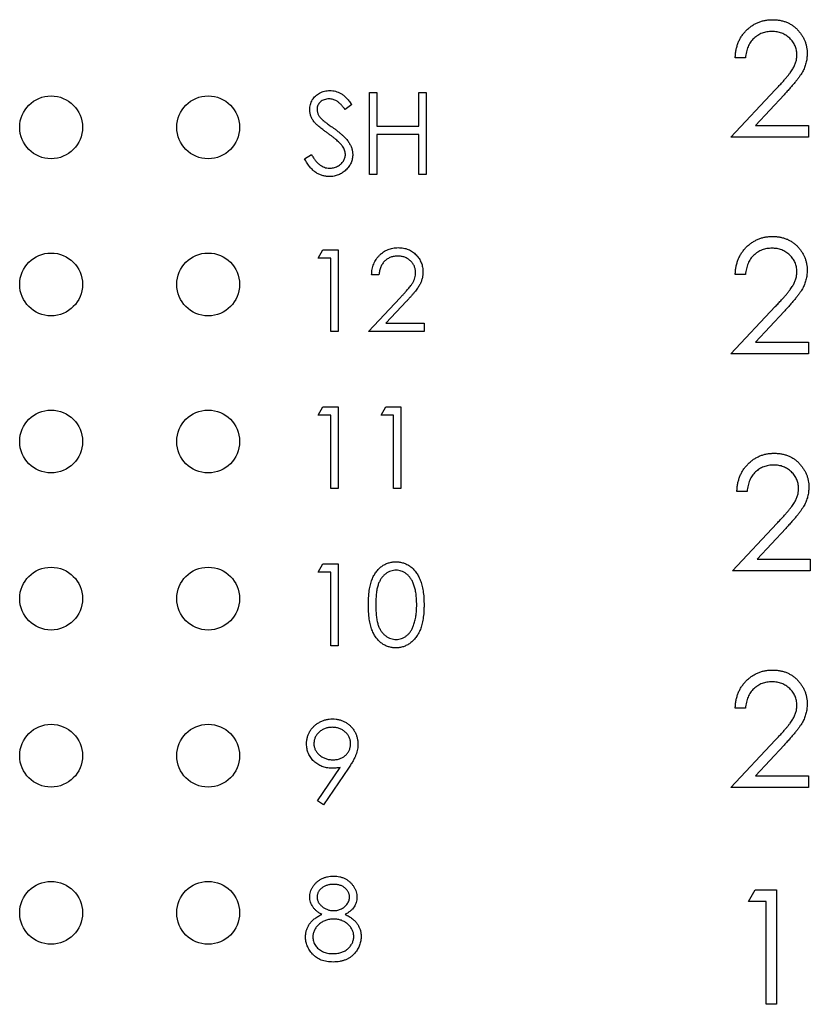
# Model space of a CAD drawing. Units: inches. Extents: x 0.1 to 16.9, y 0.1 to 10.9.
# Drawn here: x 11.3 to 12, y 7.6 to 8.6 of the extents above; entities that cross this region are included whole.
import ezdxf

# ---------------------------------------------------------------- set-up
doc = ezdxf.new("R2010")
doc.units = ezdxf.units.IN
doc.header["$MEASUREMENT"] = 0

msp = doc.modelspace()

# ---------------------------------------------------------------- linework, layer by layer
at = {"color": 7, "linetype": 'Continuous', "lineweight": 25}
for p, q in [((11.98136, 8.52722), (11.97155, 8.52722)), ((11.62224, 8.4159), (11.62224, 8.49402)), ((11.62224, 8.49402), (11.62925, 8.49402)), ((11.62925, 8.49402), (11.62925, 8.46197)), ((11.66931, 8.46197), (11.66931, 8.49402)), ((11.66931, 8.49402), (11.67632, 8.49402)), ((11.67632, 8.49402), (11.67632, 8.4159)), ((11.96734, 8.4515), (12.00976, 8.49676)), ((12.01813, 8.49192), (11.99076, 8.46271)), ((11.60521, 8.4828), (11.59887, 8.478)), ((11.62925, 8.46197), (11.66931, 8.46197)), ((11.99076, 8.46271), (12.04166, 8.46271)), ((12.04166, 8.46271), (12.04166, 8.4515)), ((11.66931, 8.45396), (11.62925, 8.45396)), ((11.62925, 8.45396), (11.62925, 8.4159)), ((11.66931, 8.4159), (11.66931, 8.45396)), ((12.04166, 8.4515), (11.96734, 8.4515)), ((11.56014, 8.43097), (11.56674, 8.43493)), ((11.62925, 8.4159), (11.62224, 8.4159)), ((11.67632, 8.4159), (11.66931, 8.4159)), ((11.57316, 8.33601), (11.57775, 8.34402)), ((11.57775, 8.34402), (11.59219, 8.34402)), ((11.59219, 8.34402), (11.59219, 8.2659)), ((11.58518, 8.33601), (11.57316, 8.33601)), ((11.58518, 8.2659), (11.58518, 8.33601)), ((11.63125, 8.31999), (11.62424, 8.31999)), ((11.98136, 8.32022), (11.97155, 8.32022)), ((11.62124, 8.2659), (11.65154, 8.29823)), ((11.65751, 8.29477), (11.63797, 8.27391)), ((11.96734, 8.2445), (12.00976, 8.28977)), ((12.01813, 8.28493), (11.99076, 8.25572)), ((11.63797, 8.27391), (11.67432, 8.27391)), ((11.67432, 8.27391), (11.67432, 8.2659)), ((11.59219, 8.2659), (11.58518, 8.2659)), ((11.67432, 8.2659), (11.62124, 8.2659)), ((11.99076, 8.25572), (12.04166, 8.25572)), ((12.04166, 8.25572), (12.04166, 8.2445)), ((12.04166, 8.2445), (11.96734, 8.2445)), ((11.57316, 8.18601), (11.57775, 8.19402)), ((11.57775, 8.19402), (11.59219, 8.19402)), ((11.59219, 8.19402), (11.59219, 8.1159)), ((11.63326, 8.18601), (11.63784, 8.19402)), ((11.63784, 8.19402), (11.65229, 8.19402)), ((11.65229, 8.19402), (11.65229, 8.1159)), ((11.58518, 8.18601), (11.57316, 8.18601)), ((11.58518, 8.1159), (11.58518, 8.18601)), ((11.64528, 8.18601), (11.63326, 8.18601)), ((11.64528, 8.1159), (11.64528, 8.18601)), ((11.59219, 8.1159), (11.58518, 8.1159)), ((11.65229, 8.1159), (11.64528, 8.1159)), ((11.98296, 8.11321), (11.97314, 8.11321)), ((11.96894, 8.03749), (12.01136, 8.08275)), ((12.01972, 8.07791), (11.99236, 8.04871)), ((11.99236, 8.04871), (12.04326, 8.04871)), ((12.04326, 8.04871), (12.04326, 8.03749)), ((11.57316, 8.03601), (11.57775, 8.04403)), ((11.57775, 8.04403), (11.59219, 8.04403)), ((11.59219, 8.04403), (11.59219, 7.9659)), ((11.58518, 8.03601), (11.57316, 8.03601)), ((11.58518, 7.9659), (11.58518, 8.03601)), ((12.04326, 8.03749), (11.96894, 8.03749)), ((11.59219, 7.9659), (11.58518, 7.9659)), ((11.98136, 7.90624), (11.97155, 7.90624)), ((11.96734, 7.83052), (12.00976, 7.87578)), ((12.01813, 7.87094), (11.99076, 7.84173)), ((11.57257, 7.81779), (11.59429, 7.84955)), ((11.60222, 7.84908), (11.57817, 7.8139)), ((11.99076, 7.84173), (12.04166, 7.84173)), ((12.04166, 7.84173), (12.04166, 7.83052)), ((12.04166, 7.83052), (11.96734, 7.83052)), ((11.57817, 7.8139), (11.57257, 7.81779)), ((11.98417, 7.72168), (11.99059, 7.7329)), ((11.99059, 7.7329), (12.01081, 7.7329)), ((12.01081, 7.7329), (12.01081, 7.62352)), ((12.001, 7.72168), (11.98417, 7.72168)), ((12.001, 7.62352), (12.001, 7.72168)), ((12.01081, 7.62352), (12.001, 7.62352))]:
    msp.add_line(p, q, dxfattribs=at)
for centre in [(11.31814, 8.4609), (11.46814, 8.4609), (11.31814, 8.3109), (11.46814, 8.3109), (11.31814, 8.1609), (11.46814, 8.1609), (11.31814, 8.0109), (11.46814, 8.0109), (11.31814, 7.8609), (11.46814, 7.8609), (11.31814, 7.7109), (11.46814, 7.7109)]:
    msp.add_circle(centre, 0.03, dxfattribs=at)
for points, knots in [([(11.97155, 8.52722), (11.97161, 8.52852), (11.97174, 8.53108), (11.97233, 8.53481), (11.97317, 8.53837), (11.97436, 8.54174), (11.97584, 8.54495), (11.97761, 8.54798), (11.97971, 8.55082), (11.98209, 8.55345), (11.98468, 8.55586), (11.98747, 8.55795), (11.9904, 8.55971), (11.99347, 8.56118), (11.9967, 8.56228), (12.00007, 8.5631), (12.0036, 8.56359), (12.006, 8.56365), (12.00722, 8.56367)], [0, 0, 0, 0, 0.068791, 0.135103, 0.198979, 0.261904, 0.323495, 0.385195, 0.446969, 0.509765, 0.572251, 0.633405, 0.693251, 0.752583, 0.812579, 0.873275, 0.93555, 1, 1, 1, 1]), ([(12.00722, 8.56367), (12.00842, 8.56365), (12.01077, 8.56359), (12.01421, 8.56312), (12.01749, 8.56238), (12.02059, 8.56133), (12.0235, 8.55994), (12.02623, 8.55825), (12.02882, 8.55631), (12.03115, 8.55402), (12.03329, 8.55158), (12.03514, 8.54897), (12.03672, 8.54627), (12.03804, 8.54347), (12.03901, 8.54054), (12.03975, 8.53752), (12.04016, 8.53437), (12.04023, 8.53224), (12.04026, 8.53116)], [0, 0, 0, 0, 0.0694755, 0.1365168, 0.2007888, 0.2638297, 0.325735, 0.3872907, 0.4495092, 0.5129678, 0.5762752, 0.6375801, 0.6979026, 0.7571721, 0.8165985, 0.8766532, 0.9372896, 1, 1, 1, 1]), ([(12.00671, 8.55246), (12.00586, 8.55243), (12.00418, 8.55239), (12.00171, 8.55208), (11.99936, 8.55155), (11.99712, 8.55083), (11.99497, 8.54991), (11.99295, 8.54876), (11.99104, 8.54739), (11.98925, 8.54584), (11.98759, 8.54412), (11.98614, 8.54219), (11.98487, 8.5401), (11.98377, 8.53786), (11.98287, 8.53543), (11.98218, 8.53284), (11.98164, 8.53009), (11.98146, 8.52819), (11.98136, 8.52722)], [0, 0, 0, 0, 0.064439, 0.126547, 0.186887, 0.245878, 0.304041, 0.362191, 0.420976, 0.48066, 0.5406, 0.600689, 0.661936, 0.724443, 0.789038, 0.856314, 0.926352, 1, 1, 1, 1]), ([(12.03044, 8.53028), (12.03042, 8.53103), (12.03038, 8.5325), (12.03004, 8.53466), (12.02952, 8.53674), (12.02877, 8.53875), (12.02778, 8.54067), (12.02658, 8.5425), (12.02519, 8.54427), (12.02359, 8.54593), (12.02182, 8.54745), (12.01996, 8.5488), (12.01799, 8.54993), (12.01592, 8.55085), (12.01376, 8.55158), (12.0115, 8.55208), (12.00914, 8.55239), (12.00753, 8.55244), (12.00671, 8.55246)], [0, 0, 0, 0, 0.061965, 0.122122, 0.180988, 0.239933, 0.299906, 0.359989, 0.421776, 0.486576, 0.551535, 0.615018, 0.677259, 0.73973, 0.80305, 0.866495, 0.931973, 1, 1, 1, 1]), ([(12.00976, 8.49676), (12.01079, 8.49784), (12.01278, 8.49991), (12.01558, 8.50293), (12.0181, 8.50574), (12.02035, 8.50832), (12.02229, 8.51071), (12.024, 8.51284), (12.02537, 8.51481), (12.02687, 8.51708), (12.02831, 8.51985), (12.02955, 8.52325), (12.03031, 8.52674), (12.0304, 8.5291), (12.03044, 8.53028)], [0, 0, 0, 0, 0.110803, 0.212829, 0.306101, 0.390647, 0.466924, 0.534481, 0.593587, 0.644557, 0.7362, 0.825024, 0.911986, 1, 1, 1, 1]), ([(12.04026, 8.53116), (12.04021, 8.52964), (12.0401, 8.52662), (12.0392, 8.52218), (12.0378, 8.51788), (12.03612, 8.51442), (12.03441, 8.51163), (12.03288, 8.50933), (12.03108, 8.50686), (12.029, 8.50422), (12.02667, 8.50139), (12.02408, 8.49838), (12.0212, 8.49521), (12.01918, 8.49304), (12.01813, 8.49192)], [0, 0, 0, 0, 0.098702, 0.195672, 0.292422, 0.391343, 0.444462, 0.504229, 0.570352, 0.642546, 0.722288, 0.807921, 0.90047, 1, 1, 1, 1]), ([(11.56515, 8.4778), (11.56518, 8.47862), (11.56523, 8.48026), (11.56572, 8.48265), (11.56649, 8.48493), (11.56757, 8.48708), (11.56896, 8.48904), (11.57057, 8.49084), (11.57248, 8.49235), (11.57458, 8.49368), (11.57688, 8.49471), (11.57929, 8.49549), (11.58182, 8.49593), (11.58353, 8.496), (11.5844, 8.49603)], [0, 0, 0, 0, 0.083785, 0.16578, 0.24628, 0.327461, 0.408797, 0.489715, 0.571376, 0.655523, 0.741019, 0.826547, 0.911989, 1, 1, 1, 1]), ([(11.5844, 8.49603), (11.58532, 8.496), (11.58715, 8.49593), (11.58984, 8.49538), (11.59243, 8.49448), (11.59452, 8.49344), (11.59615, 8.49241), (11.5974, 8.49148), (11.59866, 8.4904), (11.59995, 8.48917), (11.60124, 8.48779), (11.60256, 8.48627), (11.6039, 8.4846), (11.60477, 8.48341), (11.60521, 8.4828)], [0, 0, 0, 0, 0.107233, 0.213252, 0.31883, 0.426794, 0.483646, 0.543604, 0.608308, 0.677127, 0.750686, 0.828713, 0.91219, 1, 1, 1, 1]), ([(11.58361, 8.48802), (11.58281, 8.48799), (11.58125, 8.48794), (11.57904, 8.48737), (11.57705, 8.48647), (11.57534, 8.48521), (11.57392, 8.48372), (11.57289, 8.48201), (11.57227, 8.48012), (11.5722, 8.4788), (11.57216, 8.47812)], [0, 0, 0, 0, 0.143073, 0.275903, 0.402371, 0.528414, 0.650356, 0.765895, 0.880774, 1, 1, 1, 1]), ([(11.59887, 8.478), (11.59849, 8.47849), (11.59775, 8.47944), (11.59663, 8.48077), (11.59558, 8.48199), (11.59454, 8.48304), (11.59357, 8.48399), (11.59263, 8.48481), (11.59173, 8.4855), (11.5906, 8.48623), (11.58918, 8.48696), (11.58739, 8.48757), (11.58553, 8.48794), (11.58426, 8.48799), (11.58361, 8.48802)], [0, 0, 0, 0, 0.098469, 0.189629, 0.274184, 0.352183, 0.423199, 0.488551, 0.548473, 0.60144, 0.701198, 0.799592, 0.898545, 1, 1, 1, 1]), ([(11.56951, 8.4659), (11.56917, 8.46636), (11.56849, 8.46727), (11.56759, 8.46868), (11.56683, 8.47013), (11.56623, 8.47161), (11.56573, 8.47311), (11.56539, 8.47465), (11.56518, 8.47621), (11.56516, 8.47727), (11.56515, 8.4778)], [0, 0, 0, 0, 0.133507, 0.262559, 0.388264, 0.512667, 0.633722, 0.755394, 0.877553, 1, 1, 1, 1]), ([(11.57216, 8.47812), (11.57217, 8.47771), (11.57218, 8.47687), (11.57243, 8.47563), (11.57274, 8.4744), (11.57324, 8.47317), (11.57393, 8.47193), (11.57484, 8.47066), (11.57597, 8.46934), (11.57685, 8.46848), (11.57731, 8.46803)], [0, 0, 0, 0, 0.1072852, 0.2147459, 0.3229386, 0.4341162, 0.5534123, 0.686073, 0.834256, 1, 1, 1, 1]), ([(11.58232, 8.45528), (11.58149, 8.45586), (11.57992, 8.45698), (11.57772, 8.45864), (11.57576, 8.46016), (11.57403, 8.46155), (11.57255, 8.46281), (11.5713, 8.46394), (11.57031, 8.46495), (11.56976, 8.46561), (11.56951, 8.4659)], [0, 0, 0, 0, 0.181535, 0.347082, 0.495568, 0.628357, 0.74552, 0.845831, 0.930782, 1, 1, 1, 1]), ([(11.57731, 8.46803), (11.57748, 8.46788), (11.57788, 8.46751), (11.57863, 8.46692), (11.57961, 8.46619), (11.5808, 8.46528), (11.58223, 8.46423), (11.58389, 8.46305), (11.58577, 8.4617), (11.5871, 8.46075), (11.58781, 8.46025)], [0, 0, 0, 0, 0.0525943, 0.124952, 0.2180939, 0.3335024, 0.4687892, 0.6249376, 0.801683, 1, 1, 1, 1]), ([(11.5964, 8.44282), (11.59605, 8.44327), (11.59532, 8.4442), (11.59405, 8.4456), (11.59257, 8.44705), (11.59092, 8.44859), (11.58904, 8.45016), (11.587, 8.45183), (11.58473, 8.45354), (11.58314, 8.45468), (11.58232, 8.45528)], [0, 0, 0, 0, 0.090279, 0.18953, 0.299198, 0.418926, 0.548376, 0.688136, 0.839084, 1, 1, 1, 1]), ([(11.58781, 8.46025), (11.58866, 8.45964), (11.5903, 8.45844), (11.59263, 8.45665), (11.59475, 8.45489), (11.59666, 8.45318), (11.59838, 8.45154), (11.59988, 8.44995), (11.60119, 8.4484), (11.6026, 8.44643), (11.60404, 8.444), (11.60528, 8.44102), (11.60606, 8.43804), (11.60616, 8.43603), (11.60621, 8.43504)], [0, 0, 0, 0, 0.096972, 0.187773, 0.272396, 0.351321, 0.424335, 0.491909, 0.554233, 0.611268, 0.716348, 0.81454, 0.908495, 1, 1, 1, 1]), ([(11.5992, 8.43515), (11.59917, 8.4358), (11.5991, 8.43712), (11.59854, 8.43907), (11.59765, 8.441), (11.59683, 8.4422), (11.5964, 8.44282)], [0, 0, 0, 0, 0.234723, 0.477158, 0.728556, 1, 1, 1, 1]), ([(11.56674, 8.43493), (11.56736, 8.4339), (11.56853, 8.43193), (11.5705, 8.42927), (11.57253, 8.42701), (11.57465, 8.42516), (11.57685, 8.4237), (11.57913, 8.42267), (11.58149, 8.42203), (11.58309, 8.42195), (11.5839, 8.42191)], [0, 0, 0, 0, 0.159004, 0.304646, 0.438547, 0.562322, 0.677433, 0.786897, 0.893611, 1, 1, 1, 1]), ([(11.5839, 8.42191), (11.58458, 8.42193), (11.58594, 8.42197), (11.58794, 8.42233), (11.58988, 8.42289), (11.59172, 8.42369), (11.59344, 8.42466), (11.59495, 8.42582), (11.59626, 8.42713), (11.59733, 8.42859), (11.59814, 8.43016), (11.59877, 8.43177), (11.59912, 8.43345), (11.59918, 8.43458), (11.5992, 8.43515)], [0, 0, 0, 0, 0.091264, 0.18093, 0.270088, 0.360156, 0.448343, 0.532666, 0.613834, 0.693982, 0.772716, 0.849335, 0.923967, 1, 1, 1, 1]), ([(11.60621, 8.43504), (11.6062, 8.43434), (11.60617, 8.43295), (11.60584, 8.43092), (11.60535, 8.42894), (11.60461, 8.42704), (11.60371, 8.42519), (11.60257, 8.42344), (11.60124, 8.42175), (11.59972, 8.42016), (11.59806, 8.4187), (11.59631, 8.41741), (11.59445, 8.41633), (11.59251, 8.41544), (11.59048, 8.41475), (11.58837, 8.41425), (11.58616, 8.41394), (11.58466, 8.41391), (11.5839, 8.4139)], [0, 0, 0, 0, 0.061484, 0.121775, 0.18092, 0.240256, 0.300114, 0.361146, 0.423501, 0.488669, 0.553954, 0.617581, 0.680238, 0.742187, 0.804663, 0.868259, 0.93302, 1, 1, 1, 1]), ([(11.5839, 8.4139), (11.58331, 8.41391), (11.58213, 8.41393), (11.5804, 8.41413), (11.5787, 8.41441), (11.57706, 8.41487), (11.57545, 8.41541), (11.57388, 8.41608), (11.57236, 8.41689), (11.57087, 8.41781), (11.56941, 8.41888), (11.56801, 8.42013), (11.56661, 8.42153), (11.56525, 8.4231), (11.56392, 8.42482), (11.56262, 8.42672), (11.56135, 8.42878), (11.56055, 8.43023), (11.56014, 8.43097)], [0, 0, 0, 0, 0.057208, 0.113696, 0.169178, 0.224159, 0.27872, 0.333794, 0.389241, 0.445822, 0.503704, 0.564294, 0.627975, 0.695038, 0.765373, 0.839611, 0.917538, 1, 1, 1, 1]), ([(11.97155, 8.32022), (11.97161, 8.32153), (11.97174, 8.32408), (11.97233, 8.32781), (11.97317, 8.33138), (11.97436, 8.33475), (11.97584, 8.33795), (11.97761, 8.34099), (11.97971, 8.34383), (11.98209, 8.34646), (11.98468, 8.34887), (11.98747, 8.35095), (11.9904, 8.35271), (11.99347, 8.35418), (11.9967, 8.35529), (12.00007, 8.35611), (12.0036, 8.3566), (12.006, 8.35665), (12.00722, 8.35668)], [0, 0, 0, 0, 0.068791, 0.135103, 0.198979, 0.261904, 0.323495, 0.385195, 0.446969, 0.509765, 0.572251, 0.633405, 0.693251, 0.752583, 0.812579, 0.873275, 0.93555, 1, 1, 1, 1]), ([(12.00722, 8.35668), (12.00842, 8.35665), (12.01077, 8.3566), (12.01421, 8.35612), (12.01749, 8.35538), (12.02059, 8.35434), (12.0235, 8.35294), (12.02623, 8.35126), (12.02882, 8.34932), (12.03115, 8.34703), (12.03329, 8.34458), (12.03514, 8.34197), (12.03672, 8.33928), (12.03804, 8.33648), (12.03901, 8.33355), (12.03975, 8.33052), (12.04016, 8.32738), (12.04023, 8.32525), (12.04026, 8.32417)], [0, 0, 0, 0, 0.0694755, 0.1365168, 0.2007888, 0.2638297, 0.325735, 0.3872907, 0.4495092, 0.5129678, 0.5762752, 0.6375801, 0.6979026, 0.7571721, 0.8165985, 0.8766532, 0.9372896, 1, 1, 1, 1]), ([(11.62424, 8.31999), (11.62429, 8.32092), (11.62438, 8.32274), (11.6248, 8.32541), (11.6254, 8.32795), (11.62625, 8.33036), (11.6273, 8.33265), (11.62857, 8.33482), (11.63007, 8.33685), (11.63177, 8.33873), (11.63362, 8.34045), (11.63561, 8.34194), (11.63771, 8.34319), (11.6399, 8.34424), (11.64221, 8.34503), (11.64461, 8.34562), (11.64713, 8.34597), (11.64885, 8.34601), (11.64972, 8.34603)], [0, 0, 0, 0, 0.068791, 0.135103, 0.198979, 0.261904, 0.323495, 0.385195, 0.446969, 0.509765, 0.572251, 0.633405, 0.693251, 0.752583, 0.812579, 0.873275, 0.93555, 1, 1, 1, 1]), ([(11.64972, 8.34603), (11.65058, 8.34601), (11.65226, 8.34597), (11.65472, 8.34563), (11.65706, 8.3451), (11.65927, 8.34436), (11.66135, 8.34336), (11.6633, 8.34216), (11.66515, 8.34077), (11.66681, 8.33913), (11.66834, 8.33739), (11.66966, 8.33552), (11.67079, 8.3336), (11.67173, 8.3316), (11.67243, 8.3295), (11.67295, 8.32734), (11.67325, 8.3251), (11.6733, 8.32358), (11.67332, 8.3228)], [0, 0, 0, 0, 0.069475, 0.136517, 0.200789, 0.26383, 0.325735, 0.387291, 0.449509, 0.512968, 0.576275, 0.63758, 0.697903, 0.757172, 0.816599, 0.876653, 0.93729, 1, 1, 1, 1]), ([(12.00671, 8.34546), (12.00586, 8.34544), (12.00418, 8.3454), (12.00171, 8.34509), (11.99936, 8.34456), (11.99712, 8.34384), (11.99497, 8.34292), (11.99295, 8.34177), (11.99104, 8.3404), (11.98925, 8.33885), (11.98759, 8.33712), (11.98614, 8.3352), (11.98487, 8.33311), (11.98377, 8.33086), (11.98287, 8.32844), (11.98218, 8.32585), (11.98164, 8.3231), (11.98146, 8.3212), (11.98136, 8.32022)], [0, 0, 0, 0, 0.064439, 0.126547, 0.186887, 0.245878, 0.304041, 0.362191, 0.420976, 0.48066, 0.5406, 0.600689, 0.661936, 0.724443, 0.789038, 0.856314, 0.926352, 1, 1, 1, 1]), ([(12.03044, 8.32329), (12.03042, 8.32404), (12.03038, 8.32551), (12.03004, 8.32766), (12.02952, 8.32974), (12.02877, 8.33175), (12.02778, 8.33367), (12.02658, 8.33551), (12.02519, 8.33728), (12.02359, 8.33894), (12.02182, 8.34046), (12.01996, 8.34181), (12.01799, 8.34294), (12.01592, 8.34386), (12.01376, 8.34458), (12.0115, 8.34508), (12.00914, 8.3454), (12.00753, 8.34544), (12.00671, 8.34546)], [0, 0, 0, 0, 0.061965, 0.122122, 0.180988, 0.239933, 0.299906, 0.359989, 0.421776, 0.486576, 0.551535, 0.615018, 0.677259, 0.73973, 0.80305, 0.866495, 0.931973, 1, 1, 1, 1]), ([(11.64936, 8.33802), (11.64875, 8.338), (11.64755, 8.33797), (11.64579, 8.33775), (11.64411, 8.33737), (11.6425, 8.33685), (11.64097, 8.3362), (11.63953, 8.33538), (11.63816, 8.3344), (11.63688, 8.33329), (11.6357, 8.33206), (11.63467, 8.33068), (11.63376, 8.32919), (11.63297, 8.32759), (11.63233, 8.32586), (11.63184, 8.324), (11.63145, 8.32204), (11.63132, 8.32068), (11.63125, 8.31999)], [0, 0, 0, 0, 0.064439, 0.126547, 0.186887, 0.245878, 0.304041, 0.362191, 0.420976, 0.48066, 0.5406, 0.600689, 0.661936, 0.724443, 0.789038, 0.856314, 0.926352, 1, 1, 1, 1]), ([(11.66631, 8.32218), (11.66629, 8.32271), (11.66627, 8.32376), (11.66602, 8.3253), (11.66565, 8.32679), (11.66511, 8.32822), (11.66441, 8.32959), (11.66355, 8.3309), (11.66256, 8.33217), (11.66141, 8.33336), (11.66015, 8.33444), (11.65882, 8.3354), (11.65741, 8.33621), (11.65594, 8.33687), (11.65439, 8.33739), (11.65277, 8.33774), (11.65109, 8.33797), (11.64994, 8.338), (11.64936, 8.33802)], [0, 0, 0, 0, 0.061965, 0.122122, 0.180988, 0.239933, 0.299906, 0.359989, 0.421776, 0.486576, 0.551535, 0.615018, 0.677259, 0.73973, 0.80305, 0.866495, 0.931973, 1, 1, 1, 1]), ([(11.65154, 8.29823), (11.65227, 8.299), (11.65369, 8.30048), (11.65569, 8.30264), (11.65749, 8.30464), (11.6591, 8.30649), (11.66048, 8.3082), (11.66171, 8.30972), (11.66269, 8.31112), (11.66375, 8.31275), (11.66478, 8.31473), (11.66567, 8.31715), (11.66621, 8.31964), (11.66628, 8.32133), (11.66631, 8.32218)], [0, 0, 0, 0, 0.110803, 0.212829, 0.306101, 0.390647, 0.466924, 0.534481, 0.593587, 0.644557, 0.7362, 0.825024, 0.911986, 1, 1, 1, 1]), ([(11.67332, 8.3228), (11.67328, 8.32172), (11.67321, 8.31956), (11.67257, 8.31639), (11.67157, 8.31332), (11.67036, 8.31085), (11.66914, 8.30885), (11.66805, 8.30721), (11.66677, 8.30545), (11.66528, 8.30356), (11.66361, 8.30154), (11.66176, 8.29939), (11.6597, 8.29712), (11.65826, 8.29558), (11.65751, 8.29477)], [0, 0, 0, 0, 0.098702, 0.195672, 0.292422, 0.391343, 0.444462, 0.504229, 0.570352, 0.642546, 0.722288, 0.807921, 0.90047, 1, 1, 1, 1]), ([(12.00976, 8.28977), (12.01079, 8.29085), (12.01278, 8.29292), (12.01558, 8.29594), (12.0181, 8.29875), (12.02035, 8.30133), (12.02229, 8.30372), (12.024, 8.30585), (12.02537, 8.30781), (12.02687, 8.31009), (12.02831, 8.31286), (12.02955, 8.31625), (12.03031, 8.31974), (12.0304, 8.3221), (12.03044, 8.32329)], [0, 0, 0, 0, 0.110803, 0.212829, 0.306101, 0.390647, 0.466924, 0.534481, 0.593587, 0.644557, 0.7362, 0.825024, 0.911986, 1, 1, 1, 1]), ([(12.04026, 8.32417), (12.04021, 8.32264), (12.0401, 8.31962), (12.0392, 8.31519), (12.0378, 8.31089), (12.03612, 8.30743), (12.03441, 8.30464), (12.03288, 8.30234), (12.03108, 8.29987), (12.029, 8.29723), (12.02667, 8.2944), (12.02408, 8.29139), (12.0212, 8.28821), (12.01918, 8.28605), (12.01813, 8.28493)], [0, 0, 0, 0, 0.098702, 0.195672, 0.292422, 0.391343, 0.444462, 0.504229, 0.570352, 0.642546, 0.722288, 0.807921, 0.90047, 1, 1, 1, 1]), ([(11.97314, 8.11321), (11.97321, 8.11451), (11.97333, 8.11707), (11.97392, 8.1208), (11.97476, 8.12436), (11.97595, 8.12773), (11.97743, 8.13094), (11.97921, 8.13397), (11.9813, 8.13682), (11.98369, 8.13944), (11.98627, 8.14186), (11.98906, 8.14394), (11.992, 8.1457), (11.99506, 8.14717), (11.9983, 8.14828), (12.00167, 8.14909), (12.00519, 8.14959), (12.00759, 8.14964), (12.00881, 8.14967)], [0, 0, 0, 0, 0.068791, 0.135103, 0.198979, 0.261904, 0.323495, 0.385195, 0.446969, 0.509765, 0.572251, 0.633405, 0.693251, 0.752583, 0.812579, 0.873275, 0.93555, 1, 1, 1, 1]), ([(12.00881, 8.14967), (12.01001, 8.14964), (12.01237, 8.14958), (12.01581, 8.14911), (12.01908, 8.14837), (12.02219, 8.14733), (12.02509, 8.14593), (12.02782, 8.14425), (12.03041, 8.1423), (12.03275, 8.14001), (12.03489, 8.13757), (12.03673, 8.13496), (12.03832, 8.13227), (12.03963, 8.12946), (12.0406, 8.12653), (12.04134, 8.12351), (12.04176, 8.12036), (12.04182, 8.11823), (12.04185, 8.11715)], [0, 0, 0, 0, 0.0694755, 0.1365168, 0.2007888, 0.2638297, 0.325735, 0.3872907, 0.4495092, 0.5129678, 0.5762752, 0.6375801, 0.6979026, 0.7571721, 0.8165985, 0.8766532, 0.9372896, 1, 1, 1, 1]), ([(12.00831, 8.13845), (12.00745, 8.13843), (12.00577, 8.13838), (12.00331, 8.13808), (12.00096, 8.13755), (11.99871, 8.13682), (11.99657, 8.1359), (11.99454, 8.13476), (11.99263, 8.13339), (11.99084, 8.13184), (11.98919, 8.13011), (11.98774, 8.12818), (11.98647, 8.1261), (11.98536, 8.12385), (11.98446, 8.12143), (11.98378, 8.11883), (11.98323, 8.11608), (11.98305, 8.11418), (11.98296, 8.11321)], [0, 0, 0, 0, 0.064439, 0.126547, 0.186887, 0.245878, 0.304041, 0.362191, 0.420976, 0.48066, 0.5406, 0.600689, 0.661936, 0.724443, 0.789038, 0.856314, 0.926352, 1, 1, 1, 1]), ([(12.03204, 8.11628), (12.03202, 8.11702), (12.03198, 8.11849), (12.03163, 8.12065), (12.03111, 8.12273), (12.03036, 8.12474), (12.02938, 8.12666), (12.02817, 8.12849), (12.02679, 8.13026), (12.02518, 8.13193), (12.02342, 8.13345), (12.02156, 8.13479), (12.01959, 8.13592), (12.01752, 8.13684), (12.01535, 8.13757), (12.01309, 8.13807), (12.01074, 8.13839), (12.00913, 8.13843), (12.00831, 8.13845)], [0, 0, 0, 0, 0.061965, 0.122122, 0.180988, 0.239933, 0.299906, 0.359989, 0.421776, 0.486576, 0.551535, 0.615018, 0.677259, 0.73973, 0.80305, 0.866495, 0.931973, 1, 1, 1, 1]), ([(12.01135, 8.08275), (12.01239, 8.08383), (12.01437, 8.0859), (12.01718, 8.08893), (12.0197, 8.09173), (12.02195, 8.09431), (12.02388, 8.09671), (12.02559, 8.09884), (12.02697, 8.1008), (12.02846, 8.10307), (12.0299, 8.10585), (12.03114, 8.10924), (12.0319, 8.11273), (12.03199, 8.11509), (12.03204, 8.11628)], [0, 0, 0, 0, 0.110803, 0.212829, 0.306101, 0.390647, 0.466924, 0.534481, 0.593587, 0.644557, 0.7362, 0.825024, 0.911986, 1, 1, 1, 1]), ([(12.04185, 8.11715), (12.0418, 8.11563), (12.0417, 8.11261), (12.0408, 8.10817), (12.0394, 8.10387), (12.03771, 8.10041), (12.03601, 8.09762), (12.03447, 8.09533), (12.03268, 8.09285), (12.03059, 8.09021), (12.02827, 8.08739), (12.02567, 8.08437), (12.02279, 8.0812), (12.02077, 8.07903), (12.01972, 8.07791)], [0, 0, 0, 0, 0.098702, 0.195672, 0.292422, 0.391343, 0.444462, 0.504229, 0.570352, 0.642546, 0.722288, 0.807921, 0.90047, 1, 1, 1, 1]), ([(11.62124, 8.00493), (11.62124, 8.00618), (11.62126, 8.00862), (11.62142, 8.01216), (11.62168, 8.01548), (11.62204, 8.01859), (11.62248, 8.02148), (11.62306, 8.02414), (11.62373, 8.02659), (11.6245, 8.02883), (11.62537, 8.0309), (11.62632, 8.03283), (11.62738, 8.03461), (11.62849, 8.03629), (11.62971, 8.03783), (11.63099, 8.03925), (11.63238, 8.04052), (11.63384, 8.04168), (11.63538, 8.04269), (11.63696, 8.04359), (11.63858, 8.04435), (11.64026, 8.04495), (11.64197, 8.04544), (11.64373, 8.04578), (11.64553, 8.046), (11.64674, 8.04602), (11.64736, 8.04603)], [0, 0, 0, 0, 0.0685946, 0.133246, 0.1943126, 0.2512792, 0.3045134, 0.3542349, 0.4004806, 0.4434108, 0.4840149, 0.5232523, 0.5610424, 0.5979002, 0.6335185, 0.6683144, 0.7024957, 0.7366854, 0.7702932, 0.8034373, 0.835913, 0.8684602, 0.9008465, 0.9334665, 0.9662576, 1, 1, 1, 1]), ([(11.64736, 8.04603), (11.64798, 8.04602), (11.64921, 8.046), (11.65104, 8.04579), (11.65283, 8.04544), (11.65456, 8.04495), (11.65626, 8.04435), (11.65791, 8.04358), (11.65952, 8.0427), (11.66107, 8.04166), (11.66257, 8.0405), (11.66399, 8.03919), (11.66532, 8.03774), (11.66658, 8.03616), (11.66774, 8.03444), (11.66885, 8.03259), (11.66984, 8.03059), (11.6708, 8.02846), (11.67162, 8.02616), (11.67236, 8.02369), (11.67296, 8.02102), (11.67346, 8.01817), (11.67385, 8.01512), (11.67413, 8.01189), (11.67428, 8.00847), (11.67431, 8.00613), (11.67432, 8.00493)], [0, 0, 0, 0, 0.033788, 0.067194, 0.099862, 0.132567, 0.165151, 0.197913, 0.231319, 0.265083, 0.299255, 0.334399, 0.369943, 0.406284, 0.444064, 0.482998, 0.523354, 0.565537, 0.609613, 0.656391, 0.705885, 0.758325, 0.813832, 0.872795, 0.934722, 1, 1, 1, 1]), ([(11.64759, 8.03802), (11.64673, 8.03797), (11.645, 8.03788), (11.64244, 8.03724), (11.63999, 8.03612), (11.63805, 8.0349), (11.63655, 8.03373), (11.6355, 8.03271), (11.63452, 8.03161), (11.63361, 8.03039), (11.63276, 8.02909), (11.63198, 8.02768), (11.63128, 8.02617), (11.63063, 8.02455), (11.63006, 8.02277), (11.62958, 8.02081), (11.62915, 8.01866), (11.62884, 8.0163), (11.62857, 8.01375), (11.62839, 8.01099), (11.62826, 8.00805), (11.62825, 8.00601), (11.62825, 8.00496)], [0, 0, 0, 0, 0.060387, 0.120883, 0.182755, 0.247811, 0.281299, 0.315088, 0.349702, 0.384857, 0.420966, 0.458511, 0.497175, 0.537602, 0.580503, 0.627468, 0.678388, 0.733983, 0.793747, 0.857714, 0.926698, 1, 1, 1, 1]), ([(11.66731, 8.00496), (11.6673, 8.0059), (11.66727, 8.00774), (11.66718, 8.01043), (11.66695, 8.01298), (11.66668, 8.01541), (11.66629, 8.01771), (11.66587, 8.01988), (11.66531, 8.02191), (11.66471, 8.02383), (11.66402, 8.02561), (11.66327, 8.02727), (11.66246, 8.0288), (11.66158, 8.03021), (11.66064, 8.03151), (11.65962, 8.03266), (11.65856, 8.03371), (11.65706, 8.0349), (11.65511, 8.03612), (11.65268, 8.03724), (11.65015, 8.03788), (11.64845, 8.03797), (11.64759, 8.03802)], [0, 0, 0, 0, 0.065681, 0.128486, 0.188175, 0.245106, 0.299448, 0.350823, 0.399942, 0.446672, 0.491255, 0.533376, 0.573853, 0.612526, 0.649597, 0.685532, 0.720106, 0.753838, 0.818925, 0.880493, 0.940311, 1, 1, 1, 1]), ([(11.64736, 7.9639), (11.64674, 7.96391), (11.64553, 7.96393), (11.64373, 7.96414), (11.64198, 7.96448), (11.64027, 7.96496), (11.63861, 7.96554), (11.637, 7.96631), (11.63543, 7.96718), (11.6339, 7.96818), (11.63245, 7.96933), (11.63107, 7.9706), (11.62978, 7.97202), (11.62858, 7.97357), (11.62745, 7.97524), (11.6264, 7.97704), (11.62543, 7.97898), (11.62455, 7.98106), (11.62376, 7.98332), (11.62307, 7.98578), (11.62252, 7.98846), (11.62205, 7.99134), (11.62168, 7.99444), (11.62142, 7.99775), (11.62126, 8.00127), (11.62124, 8.00369), (11.62124, 8.00493)], [0, 0, 0, 0, 0.0337871, 0.0666217, 0.0992849, 0.1313612, 0.1635852, 0.1961039, 0.2289023, 0.2621581, 0.2959912, 0.3302178, 0.3650598, 0.4009507, 0.4376204, 0.4757075, 0.5153807, 0.5564135, 0.5997648, 0.6464242, 0.6964314, 0.7497815, 0.8065733, 0.8674355, 0.9318868, 1, 1, 1, 1]), ([(11.62825, 8.00496), (11.62825, 8.00392), (11.62826, 8.00189), (11.62839, 7.99895), (11.62858, 7.99621), (11.62881, 7.99366), (11.62917, 7.99131), (11.62956, 7.98915), (11.63004, 7.98719), (11.63061, 7.98541), (11.63126, 7.98379), (11.63197, 7.98228), (11.63273, 7.98087), (11.63358, 7.97956), (11.6345, 7.97836), (11.63549, 7.97723), (11.63656, 7.97623), (11.63804, 7.97504), (11.64, 7.9738), (11.64247, 7.97272), (11.64501, 7.97204), (11.64673, 7.97195), (11.64759, 7.97191)], [0, 0, 0, 0, 0.072951, 0.141584, 0.205926, 0.265301, 0.320597, 0.371817, 0.41879, 0.461699, 0.502134, 0.540804, 0.578181, 0.614297, 0.649678, 0.684299, 0.718359, 0.752081, 0.817652, 0.879722, 0.939966, 1, 1, 1, 1]), ([(11.67432, 8.00493), (11.67431, 8.00374), (11.67428, 8.00141), (11.67413, 7.998), (11.67384, 7.99479), (11.67348, 7.99176), (11.67298, 7.98892), (11.67236, 7.98627), (11.67168, 7.98379), (11.67083, 7.98151), (11.66991, 7.97939), (11.6689, 7.97741), (11.66783, 7.97556), (11.66665, 7.97384), (11.6654, 7.97225), (11.66405, 7.97081), (11.66263, 7.96949), (11.66112, 7.96831), (11.65955, 7.96728), (11.65794, 7.96636), (11.65627, 7.96562), (11.65458, 7.96498), (11.65284, 7.9645), (11.65104, 7.96416), (11.64921, 7.96392), (11.64798, 7.96391), (11.64736, 7.9639)], [0, 0, 0, 0, 0.065063, 0.126773, 0.185516, 0.240765, 0.29298, 0.34225, 0.388919, 0.432776, 0.474628, 0.514775, 0.553606, 0.591426, 0.628028, 0.663804, 0.698984, 0.733591, 0.767628, 0.801208, 0.834264, 0.866981, 0.89972, 0.932702, 0.966176, 1, 1, 1, 1]), ([(11.66435, 7.98532), (11.66459, 7.98602), (11.66507, 7.98743), (11.66568, 7.98963), (11.66617, 7.99193), (11.6666, 7.99433), (11.6669, 7.99684), (11.66714, 7.99945), (11.66728, 8.00218), (11.6673, 8.00402), (11.66731, 8.00496)], [0, 0, 0, 0, 0.110588, 0.224542, 0.342503, 0.464324, 0.590756, 0.722227, 0.858843, 1, 1, 1, 1]), ([(11.64759, 7.97191), (11.64846, 7.97195), (11.65019, 7.97202), (11.65271, 7.9727), (11.65516, 7.97374), (11.65708, 7.97497), (11.65854, 7.97614), (11.65959, 7.97713), (11.66055, 7.97825), (11.66146, 7.97945), (11.6623, 7.98076), (11.66306, 7.98218), (11.66376, 7.98371), (11.66415, 7.98478), (11.66435, 7.98532)], [0, 0, 0, 0, 0.112813, 0.225394, 0.339595, 0.459675, 0.521735, 0.583926, 0.648174, 0.713881, 0.781004, 0.851451, 0.924051, 1, 1, 1, 1]), ([(11.97155, 7.90624), (11.97161, 7.90754), (11.97174, 7.9101), (11.97233, 7.91383), (11.97317, 7.91739), (11.97436, 7.92076), (11.97584, 7.92397), (11.97761, 7.927), (11.97971, 7.92984), (11.98209, 7.93247), (11.98468, 7.93488), (11.98747, 7.93697), (11.9904, 7.93873), (11.99347, 7.9402), (11.9967, 7.9413), (12.00007, 7.94212), (12.0036, 7.94262), (12.006, 7.94267), (12.00722, 7.9427)], [0, 0, 0, 0, 0.068791, 0.135103, 0.198979, 0.261904, 0.323495, 0.385195, 0.446969, 0.509765, 0.572251, 0.633405, 0.693251, 0.752583, 0.812579, 0.873275, 0.93555, 1, 1, 1, 1]), ([(12.00722, 7.9427), (12.00842, 7.94267), (12.01077, 7.94261), (12.01421, 7.94214), (12.01749, 7.9414), (12.02059, 7.94036), (12.0235, 7.93896), (12.02623, 7.93727), (12.02882, 7.93533), (12.03115, 7.93304), (12.03329, 7.9306), (12.03514, 7.92799), (12.03672, 7.92529), (12.03804, 7.92249), (12.03901, 7.91956), (12.03975, 7.91654), (12.04016, 7.91339), (12.04023, 7.91126), (12.04026, 7.91018)], [0, 0, 0, 0, 0.069475, 0.136517, 0.200789, 0.26383, 0.325735, 0.387291, 0.449509, 0.512968, 0.576275, 0.63758, 0.697903, 0.757172, 0.816599, 0.876653, 0.93729, 1, 1, 1, 1]), ([(12.00671, 7.93148), (12.00586, 7.93145), (12.00418, 7.93141), (12.00171, 7.9311), (11.99936, 7.93057), (11.99712, 7.92985), (11.99497, 7.92893), (11.99295, 7.92778), (11.99104, 7.92641), (11.98925, 7.92486), (11.98759, 7.92314), (11.98614, 7.92121), (11.98487, 7.91912), (11.98377, 7.91688), (11.98287, 7.91445), (11.98218, 7.91186), (11.98164, 7.90911), (11.98146, 7.90721), (11.98136, 7.90624)], [0, 0, 0, 0, 0.064439, 0.126547, 0.186887, 0.245878, 0.304041, 0.362191, 0.420976, 0.48066, 0.5406, 0.600689, 0.661936, 0.724443, 0.789038, 0.856314, 0.926352, 1, 1, 1, 1]), ([(12.03044, 7.9093), (12.03042, 7.91005), (12.03038, 7.91152), (12.03004, 7.91368), (12.02952, 7.91576), (12.02877, 7.91777), (12.02778, 7.91969), (12.02658, 7.92152), (12.02519, 7.92329), (12.02359, 7.92495), (12.02182, 7.92647), (12.01996, 7.92782), (12.01799, 7.92895), (12.01592, 7.92987), (12.01376, 7.9306), (12.0115, 7.9311), (12.00914, 7.93141), (12.00753, 7.93146), (12.00671, 7.93148)], [0, 0, 0, 0, 0.061965, 0.122122, 0.180988, 0.239933, 0.299906, 0.359989, 0.421776, 0.486576, 0.551535, 0.615018, 0.677259, 0.73973, 0.80305, 0.866495, 0.931973, 1, 1, 1, 1]), ([(12.00976, 7.87578), (12.01079, 7.87686), (12.01278, 7.87893), (12.01558, 7.88195), (12.0181, 7.88476), (12.02035, 7.88734), (12.02229, 7.88973), (12.024, 7.89187), (12.02537, 7.89383), (12.02687, 7.8961), (12.02831, 7.89887), (12.02955, 7.90227), (12.03031, 7.90576), (12.0304, 7.90812), (12.03044, 7.9093)], [0, 0, 0, 0, 0.110803, 0.212829, 0.306101, 0.390647, 0.466924, 0.534481, 0.593587, 0.644557, 0.7362, 0.825024, 0.911986, 1, 1, 1, 1]), ([(12.04026, 7.91018), (12.04021, 7.90866), (12.0401, 7.90564), (12.0392, 7.9012), (12.0378, 7.8969), (12.03612, 7.89344), (12.03441, 7.89065), (12.03288, 7.88835), (12.03108, 7.88588), (12.029, 7.88324), (12.02667, 7.88041), (12.02408, 7.8774), (12.0212, 7.87423), (12.01918, 7.87206), (12.01813, 7.87094)], [0, 0, 0, 0, 0.098702, 0.195672, 0.292422, 0.391343, 0.444462, 0.504229, 0.570352, 0.642546, 0.722288, 0.807921, 0.90047, 1, 1, 1, 1]), ([(11.56214, 7.8721), (11.56218, 7.87319), (11.56226, 7.87534), (11.56287, 7.87847), (11.56387, 7.88144), (11.56528, 7.88422), (11.56704, 7.88679), (11.56917, 7.8891), (11.57163, 7.89113), (11.57439, 7.89287), (11.57736, 7.89427), (11.58048, 7.8953), (11.58372, 7.89591), (11.58591, 7.89599), (11.58701, 7.89603)], [0, 0, 0, 0, 0.085249, 0.167327, 0.248175, 0.328829, 0.409908, 0.490584, 0.572993, 0.658265, 0.744222, 0.82906, 0.913938, 1, 1, 1, 1]), ([(11.58665, 7.88802), (11.58606, 7.888), (11.58489, 7.88796), (11.58317, 7.88776), (11.58152, 7.8874), (11.57993, 7.8869), (11.57841, 7.88625), (11.57695, 7.88547), (11.57556, 7.88454), (11.57426, 7.88348), (11.57306, 7.88234), (11.57203, 7.8811), (11.57114, 7.87981), (11.57041, 7.87846), (11.56985, 7.87705), (11.56943, 7.87559), (11.5692, 7.87406), (11.56917, 7.87302), (11.56915, 7.87249)], [0, 0, 0, 0, 0.068712, 0.134812, 0.199538, 0.263335, 0.326747, 0.390328, 0.454126, 0.519203, 0.58351, 0.645497, 0.70529, 0.763488, 0.821856, 0.880004, 0.939108, 1, 1, 1, 1]), ([(11.60421, 7.87249), (11.60419, 7.87302), (11.60417, 7.87406), (11.60393, 7.87559), (11.60351, 7.87705), (11.60296, 7.87847), (11.60222, 7.87981), (11.60134, 7.8811), (11.60029, 7.88234), (11.59909, 7.88348), (11.59779, 7.88454), (11.5964, 7.88547), (11.59494, 7.88625), (11.59342, 7.8869), (11.59182, 7.8874), (11.59016, 7.88776), (11.58843, 7.88796), (11.58725, 7.888), (11.58665, 7.88802)], [0, 0, 0, 0, 0.06076, 0.119735, 0.177757, 0.235999, 0.29407, 0.353733, 0.415973, 0.48014, 0.545076, 0.608735, 0.672178, 0.735453, 0.799112, 0.864284, 0.930837, 1, 1, 1, 1]), ([(11.58701, 7.89603), (11.58809, 7.89599), (11.59023, 7.89591), (11.59338, 7.89532), (11.59639, 7.89432), (11.59925, 7.89294), (11.6019, 7.89122), (11.60428, 7.88916), (11.60635, 7.88677), (11.60808, 7.88411), (11.60948, 7.88125), (11.61048, 7.87826), (11.6111, 7.87517), (11.61118, 7.87308), (11.61122, 7.87202)], [0, 0, 0, 0, 0.085532, 0.169003, 0.251943, 0.335682, 0.419409, 0.501265, 0.583703, 0.668, 0.751919, 0.834598, 0.916526, 1, 1, 1, 1]), ([(11.58607, 7.84895), (11.58525, 7.84897), (11.58364, 7.84901), (11.58127, 7.84934), (11.579, 7.84985), (11.57682, 7.8506), (11.57474, 7.85153), (11.57275, 7.85269), (11.57086, 7.85405), (11.56908, 7.85561), (11.56747, 7.85732), (11.56603, 7.85913), (11.56483, 7.86106), (11.56384, 7.86308), (11.56309, 7.8652), (11.56254, 7.86741), (11.5622, 7.86973), (11.56216, 7.8713), (11.56214, 7.8721)], [0, 0, 0, 0, 0.0662949, 0.1301311, 0.1928622, 0.25436, 0.3159098, 0.3773381, 0.4402053, 0.5041751, 0.5680336, 0.6302277, 0.6908615, 0.7514218, 0.8114657, 0.8727505, 0.9353907, 1, 1, 1, 1]), ([(11.56915, 7.87249), (11.56917, 7.87196), (11.56919, 7.87092), (11.56945, 7.86939), (11.56988, 7.86793), (11.57046, 7.86651), (11.57122, 7.86515), (11.57215, 7.86387), (11.57324, 7.86264), (11.57448, 7.86148), (11.57583, 7.86042), (11.57728, 7.85949), (11.57879, 7.85871), (11.58038, 7.85808), (11.58202, 7.85758), (11.58375, 7.85722), (11.58554, 7.85702), (11.58675, 7.85698), (11.58737, 7.85697)], [0, 0, 0, 0, 0.05954, 0.117423, 0.17444, 0.231734, 0.289722, 0.3492, 0.410516, 0.47508, 0.540094, 0.604444, 0.668697, 0.73211, 0.796739, 0.862906, 0.930462, 1, 1, 1, 1]), ([(11.58737, 7.85697), (11.58799, 7.85698), (11.5892, 7.85702), (11.59097, 7.85722), (11.59265, 7.85757), (11.59422, 7.85808), (11.59572, 7.8587), (11.59712, 7.85949), (11.59841, 7.86043), (11.59961, 7.86148), (11.60068, 7.86265), (11.60163, 7.86388), (11.60243, 7.86516), (11.60307, 7.86652), (11.6036, 7.86793), (11.60396, 7.8694), (11.60416, 7.87093), (11.60419, 7.87196), (11.60421, 7.87249)], [0, 0, 0, 0, 0.072713, 0.141547, 0.208363, 0.272462, 0.33539, 0.397711, 0.459383, 0.522098, 0.584315, 0.644392, 0.703345, 0.761509, 0.82003, 0.878517, 0.938265, 1, 1, 1, 1]), ([(11.61122, 7.87202), (11.61119, 7.8712), (11.61114, 7.86954), (11.61077, 7.86701), (11.61013, 7.86443), (11.60941, 7.86225), (11.60872, 7.86045), (11.60806, 7.85903), (11.60734, 7.85753), (11.60649, 7.85597), (11.60558, 7.85434), (11.60455, 7.85264), (11.60343, 7.85088), (11.60263, 7.84969), (11.60222, 7.84908)], [0, 0, 0, 0, 0.09832, 0.199417, 0.305603, 0.416162, 0.474582, 0.537006, 0.603857, 0.67409, 0.749417, 0.828253, 0.912054, 1, 1, 1, 1]), ([(11.59429, 7.84955), (11.5929, 7.84938), (11.59017, 7.84904), (11.58742, 7.84898), (11.58607, 7.84895)], [0, 0, 0, 0, 0.507858, 1, 1, 1, 1]), ([(11.56515, 7.72598), (11.56518, 7.72681), (11.56526, 7.72849), (11.56585, 7.73098), (11.56682, 7.73342), (11.56813, 7.73581), (11.56977, 7.73807), (11.57174, 7.74009), (11.57398, 7.74186), (11.5765, 7.74335), (11.5792, 7.74456), (11.58206, 7.74539), (11.58501, 7.74594), (11.58702, 7.746), (11.58804, 7.74603)], [0, 0, 0, 0, 0.074058, 0.14887, 0.226668, 0.307735, 0.391157, 0.473929, 0.557928, 0.644989, 0.733364, 0.821092, 0.909287, 1, 1, 1, 1]), ([(11.58765, 7.73802), (11.5871, 7.738), (11.58603, 7.73797), (11.58446, 7.73782), (11.58296, 7.73753), (11.58153, 7.73715), (11.58018, 7.73663), (11.57889, 7.73602), (11.57769, 7.73527), (11.57655, 7.73444), (11.57553, 7.73352), (11.57462, 7.73257), (11.57387, 7.73156), (11.57323, 7.73051), (11.57277, 7.7294), (11.57242, 7.72827), (11.57218, 7.72709), (11.57217, 7.72628), (11.57216, 7.72587)], [0, 0, 0, 0, 0.075243, 0.147209, 0.216447, 0.284025, 0.350655, 0.415031, 0.47963, 0.544652, 0.608044, 0.667828, 0.725114, 0.780992, 0.835527, 0.889438, 0.944072, 1, 1, 1, 1]), ([(11.60321, 7.72603), (11.6032, 7.7264), (11.60317, 7.72714), (11.60298, 7.72822), (11.60266, 7.72929), (11.60222, 7.73033), (11.60165, 7.73135), (11.60097, 7.73235), (11.60015, 7.73332), (11.59923, 7.73427), (11.59818, 7.73515), (11.59701, 7.73592), (11.59572, 7.73658), (11.59432, 7.73711), (11.59281, 7.73751), (11.59119, 7.73781), (11.58946, 7.73798), (11.58827, 7.738), (11.58765, 7.73802)], [0, 0, 0, 0, 0.050902, 0.101034, 0.151084, 0.203062, 0.256248, 0.310847, 0.368769, 0.430015, 0.49252, 0.556049, 0.621996, 0.690192, 0.761385, 0.836356, 0.915487, 1, 1, 1, 1]), ([(11.58804, 7.74603), (11.58904, 7.746), (11.591, 7.74593), (11.59387, 7.7454), (11.59663, 7.74451), (11.59925, 7.74331), (11.60169, 7.74183), (11.60385, 7.74003), (11.60575, 7.73802), (11.60733, 7.73577), (11.60863, 7.73339), (11.60953, 7.7309), (11.61011, 7.72835), (11.61018, 7.72663), (11.61022, 7.72576)], [0, 0, 0, 0, 0.08941, 0.176306, 0.262626, 0.349446, 0.435498, 0.518928, 0.601355, 0.684256, 0.765807, 0.844877, 0.92228, 1, 1, 1, 1]), ([(11.57656, 7.70942), (11.57565, 7.70992), (11.5739, 7.71087), (11.57157, 7.71263), (11.56958, 7.71453), (11.56796, 7.71662), (11.56669, 7.71884), (11.56582, 7.72115), (11.56523, 7.72354), (11.56518, 7.72516), (11.56515, 7.72598)], [0, 0, 0, 0, 0.14586, 0.282426, 0.41085, 0.535029, 0.654701, 0.770133, 0.884556, 1, 1, 1, 1]), ([(11.57216, 7.72587), (11.57217, 7.72546), (11.5722, 7.72466), (11.57244, 7.72347), (11.57279, 7.7223), (11.57334, 7.72117), (11.574, 7.72006), (11.57481, 7.71899), (11.57578, 7.71795), (11.57688, 7.71695), (11.57807, 7.71601), (11.57933, 7.7152), (11.58065, 7.71452), (11.58201, 7.71396), (11.58343, 7.71352), (11.58489, 7.7132), (11.58639, 7.71301), (11.58742, 7.71299), (11.58793, 7.71298)], [0, 0, 0, 0, 0.054564, 0.107826, 0.161924, 0.21751, 0.274498, 0.334815, 0.397555, 0.464755, 0.532901, 0.600097, 0.665354, 0.731084, 0.796883, 0.863292, 0.930831, 1, 1, 1, 1]), ([(11.58793, 7.71298), (11.5886, 7.71299), (11.58992, 7.71303), (11.59187, 7.71339), (11.59376, 7.71396), (11.59558, 7.71474), (11.59728, 7.71571), (11.59879, 7.71688), (11.60011, 7.71821), (11.60122, 7.71968), (11.60207, 7.72125), (11.60274, 7.72283), (11.60313, 7.72443), (11.60318, 7.7255), (11.60321, 7.72603)], [0, 0, 0, 0, 0.08969, 0.178494, 0.266838, 0.356558, 0.445334, 0.530806, 0.614076, 0.697707, 0.779142, 0.855354, 0.928557, 1, 1, 1, 1]), ([(11.61022, 7.72576), (11.61019, 7.72491), (11.61012, 7.72325), (11.6096, 7.72082), (11.6087, 7.71855), (11.60749, 7.7164), (11.6059, 7.71443), (11.60397, 7.71259), (11.6017, 7.71088), (11.6, 7.70992), (11.59912, 7.70942)], [0, 0, 0, 0, 0.121904, 0.239413, 0.35541, 0.472091, 0.592859, 0.718703, 0.854892, 1, 1, 1, 1]), ([(11.56114, 7.68801), (11.56115, 7.68856), (11.56118, 7.68965), (11.56136, 7.69125), (11.56164, 7.6928), (11.56202, 7.69432), (11.56255, 7.6958), (11.56318, 7.69723), (11.56391, 7.69862), (11.56476, 7.69998), (11.56575, 7.70129), (11.56687, 7.70257), (11.56814, 7.70381), (11.56956, 7.70501), (11.57109, 7.70619), (11.57279, 7.7073), (11.5746, 7.70842), (11.57589, 7.70908), (11.57656, 7.70942)], [0, 0, 0, 0, 0.058854, 0.116315, 0.172675, 0.22878, 0.28458, 0.340257, 0.39663, 0.453507, 0.512318, 0.572648, 0.636022, 0.702363, 0.771483, 0.844184, 0.92007, 1, 1, 1, 1]), ([(11.59912, 7.70942), (11.59976, 7.70909), (11.60101, 7.70844), (11.60279, 7.70739), (11.60441, 7.70629), (11.60592, 7.70518), (11.60731, 7.70403), (11.60854, 7.70282), (11.60965, 7.70159), (11.61062, 7.70032), (11.61147, 7.69901), (11.61221, 7.69766), (11.61284, 7.69627), (11.61334, 7.69483), (11.61375, 7.69335), (11.61403, 7.69183), (11.61418, 7.69025), (11.61421, 7.68919), (11.61423, 7.68866)], [0, 0, 0, 0, 0.079525, 0.1551, 0.22722, 0.295911, 0.362056, 0.42552, 0.485813, 0.544495, 0.60146, 0.657841, 0.713974, 0.769468, 0.82613, 0.882885, 0.940701, 1, 1, 1, 1]), ([(11.58811, 7.70496), (11.58741, 7.70495), (11.58605, 7.70493), (11.58405, 7.70466), (11.58213, 7.70428), (11.58031, 7.70371), (11.57856, 7.70297), (11.5769, 7.70208), (11.57533, 7.70102), (11.57387, 7.69982), (11.57253, 7.69853), (11.57136, 7.69715), (11.57037, 7.69573), (11.56957, 7.69424), (11.56892, 7.69271), (11.56848, 7.69111), (11.56821, 7.68946), (11.56817, 7.68834), (11.56815, 7.68778)], [0, 0, 0, 0, 0.071269, 0.139812, 0.206497, 0.271535, 0.336082, 0.400528, 0.464984, 0.53005, 0.594423, 0.655583, 0.714849, 0.772115, 0.828999, 0.885122, 0.942079, 1, 1, 1, 1]), ([(11.60721, 7.68851), (11.60719, 7.68905), (11.60715, 7.6901), (11.6069, 7.69166), (11.60646, 7.69316), (11.60585, 7.69463), (11.60503, 7.69604), (11.60408, 7.69741), (11.60292, 7.69872), (11.60162, 7.69998), (11.6002, 7.70114), (11.59869, 7.70217), (11.5971, 7.70303), (11.59544, 7.70374), (11.5937, 7.70429), (11.5919, 7.70468), (11.59003, 7.70492), (11.58875, 7.70495), (11.58811, 7.70496)], [0, 0, 0, 0, 0.057339, 0.113063, 0.169181, 0.225775, 0.283826, 0.343454, 0.405907, 0.471392, 0.538003, 0.603064, 0.667602, 0.732225, 0.797005, 0.863048, 0.930357, 1, 1, 1, 1]), ([(11.58757, 7.6639), (11.58652, 7.66392), (11.58448, 7.66397), (11.58151, 7.66431), (11.57874, 7.66491), (11.57615, 7.66572), (11.57377, 7.66678), (11.57159, 7.66809), (11.56959, 7.66962), (11.56783, 7.67139), (11.56627, 7.67329), (11.56489, 7.67525), (11.56375, 7.67727), (11.56278, 7.67932), (11.56204, 7.68142), (11.56153, 7.68358), (11.56121, 7.68578), (11.56116, 7.68727), (11.56114, 7.68801)], [0, 0, 0, 0, 0.078556, 0.152863, 0.22356, 0.290375, 0.355403, 0.418291, 0.480389, 0.543073, 0.604924, 0.664398, 0.721943, 0.778375, 0.83383, 0.888861, 0.944089, 1, 1, 1, 1]), ([(11.56815, 7.68778), (11.56818, 7.68708), (11.56824, 7.68569), (11.56872, 7.68363), (11.56949, 7.68164), (11.57056, 7.67973), (11.57189, 7.67794), (11.57352, 7.67639), (11.57536, 7.675), (11.57746, 7.67389), (11.57975, 7.67299), (11.58224, 7.67238), (11.58489, 7.67197), (11.58672, 7.67193), (11.58765, 7.67191)], [0, 0, 0, 0, 0.074898, 0.148596, 0.224471, 0.302323, 0.381919, 0.461149, 0.542417, 0.626716, 0.714597, 0.804903, 0.900127, 1, 1, 1, 1]), ([(11.58765, 7.67191), (11.58838, 7.67192), (11.58981, 7.67195), (11.59188, 7.67219), (11.59385, 7.67258), (11.59569, 7.67313), (11.59743, 7.67381), (11.59904, 7.67469), (11.60056, 7.67568), (11.60192, 7.67686), (11.60315, 7.67812), (11.60423, 7.67946), (11.60517, 7.68083), (11.6059, 7.68227), (11.60649, 7.68375), (11.60691, 7.68529), (11.60717, 7.68688), (11.6072, 7.68797), (11.60721, 7.68851)], [0, 0, 0, 0, 0.0765589, 0.1491614, 0.2188268, 0.2855671, 0.3503131, 0.4141252, 0.4771792, 0.540368, 0.6022024, 0.6620337, 0.7199344, 0.7759074, 0.8311149, 0.8866674, 0.9425524, 1, 1, 1, 1]), ([(11.61423, 7.68866), (11.61421, 7.6879), (11.61417, 7.68641), (11.61388, 7.68422), (11.61343, 7.68208), (11.61278, 7.68001), (11.61194, 7.67802), (11.6109, 7.67609), (11.60973, 7.67421), (11.60879, 7.67306), (11.60831, 7.67247)], [0, 0, 0, 0, 0.128158, 0.253673, 0.377325, 0.499385, 0.622918, 0.745839, 0.871395, 1, 1, 1, 1]), ([(11.60831, 7.67247), (11.60769, 7.67179), (11.60645, 7.67043), (11.60434, 7.66867), (11.60202, 7.66719), (11.5995, 7.66598), (11.59679, 7.66504), (11.59389, 7.66437), (11.59079, 7.66398), (11.58866, 7.66393), (11.58757, 7.6639)], [0, 0, 0, 0, 0.119283, 0.237093, 0.354796, 0.474576, 0.59746, 0.724926, 0.858883, 1, 1, 1, 1])]:
    msp.add_open_spline(points, degree=3, knots=knots, dxfattribs=at)

doc.saveas('drawing.dxf')
